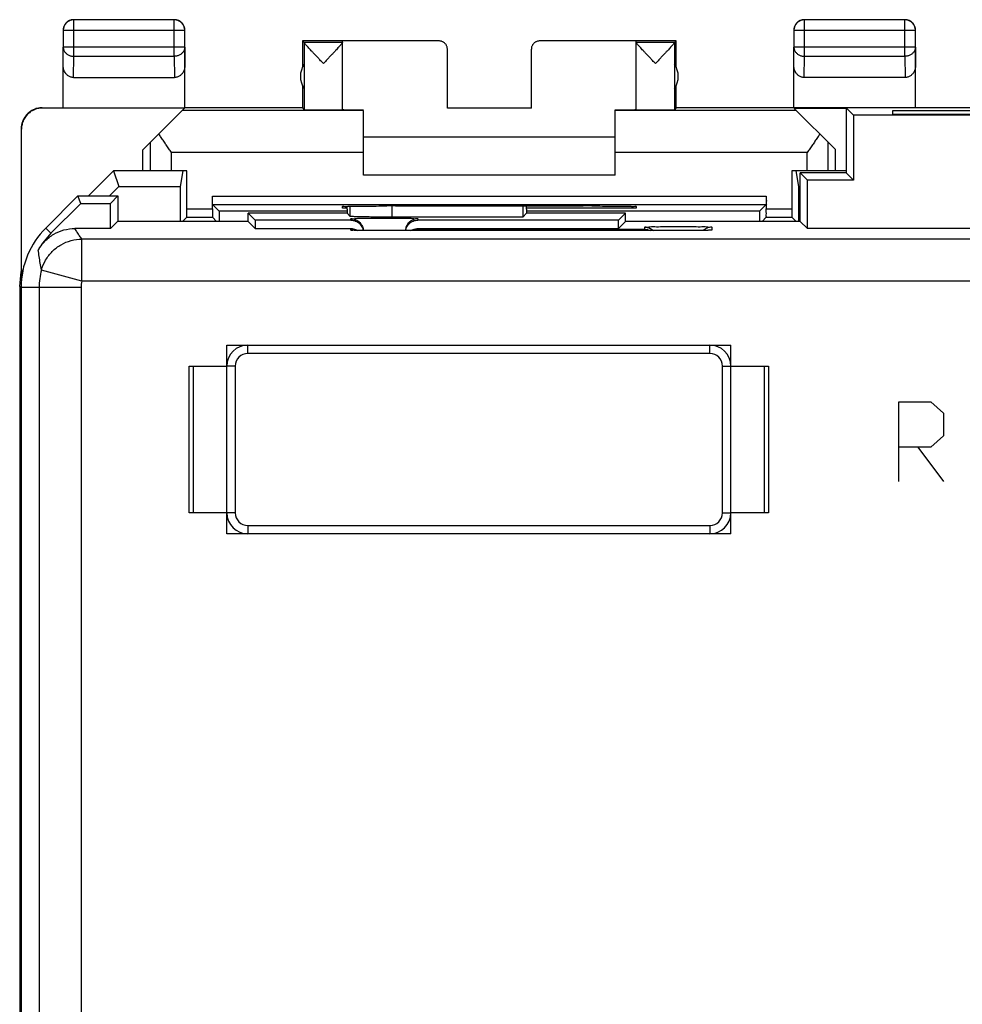
# Model space of a CAD drawing. Units: millimetres. Extents: x -26.2 to 18.7, y -24.5 to 24.5.
# Drawn here: x -26.2 to -3.8, y 1 to 24.5 of the extents above; entities that cross this region are included whole.
import ezdxf

# ---------------------------------------------------------------- set-up
doc = ezdxf.new("R2010")
doc.units = ezdxf.units.MM
doc.header["$LTSCALE"] = 30.734
doc.layers.get('0').update_dxf_attribs({"linetype": 'CONTINUOUS'})
doc.layers.add('CURVE', color=7, linetype='CONTINUOUS')

msp = doc.modelspace()

# ---------------------------------------------------------------- linework, layer by layer
at = {"color": 0, "linetype": 'CONTINUOUS'}
for p, q in [((-24.929, 23.628), (-24.929, 24.496)), ((-22.537, 24.496), (-24.929, 24.496)), ((-22.537, 23.628), (-22.537, 24.496)), ((-7.529, 23.628), (-7.529, 24.496)), ((-5.137, 24.496), (-7.529, 24.496)), ((-5.137, 23.628), (-5.137, 24.496)), ((-25.179, 24.246), (-25.179, 23.844)), ((-22.287, 24.246), (-25.179, 24.246)), ((-22.287, 23.844), (-22.287, 24.246)), ((-7.779, 24.246), (-7.779, 23.844)), ((-4.887, 24.246), (-7.779, 24.246)), ((-4.887, 23.844), (-4.887, 24.246)), ((-19.483, 24), (-19.483, 23.368)), ((-19.483, 24), (-19.439, 23.956)), ((-18.533, 24), (-19.483, 24)), ((-18.533, 23.956), (-19.439, 23.956)), ((-19.439, 23.954), (-19.439, 22.356)), ((-18.533, 22.356), (-18.533, 23.994)), ((-16.233, 23.994), (-18.533, 23.994)), ((-16.233, 23.994), (-16.233, 24)), ((-13.833, 24), (-13.833, 23.994)), ((-11.533, 23.994), (-13.833, 23.994)), ((-10.583, 24), (-11.533, 24)), ((-11.533, 22.356), (-11.533, 23.994)), ((-10.627, 23.956), (-11.533, 23.956)), ((-10.627, 23.956), (-10.583, 24)), ((-10.627, 23.954), (-10.627, 22.356)), ((-10.583, 23.368), (-10.583, 24)), ((-25.183, 23.41), (-25.179, 23.844)), ((-22.287, 23.844), (-25.179, 23.844)), ((-22.287, 23.844), (-22.283, 23.41)), ((-22.283, 22.4), (-22.283, 23.844)), ((-16.033, 22.395), (-16.033, 23.794)), ((-14.033, 22.395), (-14.033, 23.794)), ((-7.783, 23.41), (-7.779, 23.844)), ((-4.887, 23.844), (-7.779, 23.844)), ((-4.887, 23.844), (-4.883, 23.41)), ((-4.883, 22.4), (-4.883, 23.844)), ((-24.934, 23.123), (-24.929, 23.628)), ((-24.929, 23.628), (-22.537, 23.628)), ((-22.537, 23.628), (-22.532, 23.123)), ((-7.534, 23.123), (-7.529, 23.628)), ((-7.529, 23.628), (-5.137, 23.628)), ((-5.137, 23.628), (-5.132, 23.123)), ((-25.183, 22.4), (-25.183, 23.41)), ((-7.783, 22.4), (-7.783, 23.41)), ((-24.934, 23.123), (-22.532, 23.123)), ((-5.132, 23.123), (-7.534, 23.123)), ((-19.483, 22.932), (-19.483, 22.4)), ((-10.583, 22.4), (-10.583, 22.932)), ((-25.675, 22.394), (-25.683, 22.4)), ((-22.289, 22.394), (-25.675, 22.394)), ((-23.283, 21.4), (-22.289, 22.394)), ((-18.033, 22.336), (-22.347, 22.336)), ((-19.483, 22.4), (-22.283, 22.4)), ((-19.483, 22.4), (-19.439, 22.356)), ((-18.033, 20.8), (-18.033, 22.336)), ((-14.033, 22.395), (-16.033, 22.395)), ((-12.033, 20.8), (-12.033, 22.354)), ((-7.719, 22.336), (-12.033, 22.336)), ((-10.583, 22.4), (-10.627, 22.356)), ((3.017, 22.4), (-10.583, 22.4)), ((-6.8, 21.417), (-7.771, 22.388)), ((-6.533, 22.388), (-7.771, 22.388)), ((-6.533, 22.4), (-6.533, 20.85)), ((-6.533, 22.4), (-6.358, 22.225)), ((-5.433, 22.33), (-5.433, 22.252)), ((-2.133, 22.33), (-5.433, 22.33)), ((-6.358, 22.225), (-6.358, 20.675)), ((-1.208, 22.225), (-6.358, 22.225)), ((-5.433, 22.252), (-2.133, 22.252)), ((-26.183, 21.9), (-26.183, 18.5)), ((-26.175, 18.508), (-26.175, 21.894)), ((-23.1, 20.9), (-23.1, 21.583)), ((-12.033, 21.7), (-18.033, 21.7)), ((-6.966, 20.9), (-6.966, 21.583)), ((-23.283, 20.9), (-23.283, 21.4)), ((-6.8, 21.417), (-6.8, 20.9)), ((-22.6, 20.9), (-22.6, 21.336)), ((-18.033, 21.336), (-22.6, 21.336)), ((-7.466, 21.336), (-12.033, 21.336)), ((-7.466, 20.9), (-7.466, 21.336)), ((-24.582, 20.3), (-23.983, 20.9)), ((-23.983, 20.9), (-23.859, 20.528)), ((-22.237, 20.9), (-23.983, 20.9)), ((-22.333, 20.9), (-22.395, 20.528)), ((-22.237, 19.994), (-22.237, 20.9)), ((-7.829, 20.9), (-7.829, 19.994)), ((-6.533, 20.9), (-7.829, 20.9)), ((-7.733, 20.9), (-7.671, 20.528)), ((-12.033, 20.8), (-18.033, 20.8)), ((-7.633, 19.695), (-7.633, 20.85)), ((-7.633, 20.85), (-7.458, 20.675)), ((-6.533, 20.85), (-7.633, 20.85)), ((-7.458, 19.525), (-7.458, 20.675)), ((-6.358, 20.675), (-7.458, 20.675)), ((-6.533, 20.85), (-6.358, 20.675)), ((-23.859, 20.528), (-22.395, 20.528)), ((-7.671, 20.528), (-7.633, 20.528)), ((-24.833, 20.3), (-25.597, 19.536)), ((-24.761, 20.125), (-24.833, 20.3)), ((-24.833, 20.3), (-23.883, 20.3)), ((-23.883, 20.3), (-24.058, 20.125)), ((-23.883, 20.3), (-23.883, 19.695)), ((-21.629, 19.994), (-21.629, 20.294)), ((-21.629, 20.294), (-8.437, 20.294)), ((-8.437, 20.294), (-8.437, 19.994)), ((-25.474, 19.412), (-24.761, 20.125)), ((-24.761, 20.125), (-24.058, 20.125)), ((-24.058, 19.525), (-24.058, 20.125)), ((-22.237, 19.994), (-21.629, 19.994)), ((-21.627, 20.094), (-21.47, 19.937)), ((-21.627, 20.094), (-8.439, 20.094)), ((-18.533, 20.009), (-18.533, 20.053)), ((-18.421, 20.009), (-18.533, 20.009)), ((-18.421, 19.983), (-18.418, 20.057)), ((-18.421, 19.983), (-18.421, 19.888)), ((-18.347, 19.814), (-18.347, 20.058)), ((-17.533, 20.062), (-17.474, 20.062)), ((-17.347, 19.797), (-17.347, 20.062)), ((-14.236, 20.06), (-14.236, 19.797)), ((-14.145, 19.983), (-14.149, 20.06)), ((-11.533, 20.009), (-14.145, 20.009)), ((-14.145, 19.983), (-14.145, 19.888)), ((-12.592, 20.062), (-12.533, 20.062)), ((-11.533, 20.053), (-11.533, 20.009)), ((-8.439, 20.094), (-8.596, 19.937)), ((-8.437, 19.994), (-7.829, 19.994)), ((-22.239, 19.794), (-22.338, 19.695)), ((-22.239, 19.794), (-21.627, 19.794)), ((-21.627, 19.794), (-21.528, 19.695)), ((-18.421, 19.937), (-21.47, 19.937)), ((-20.778, 19.695), (-20.774, 19.891)), ((-20.774, 19.891), (-20.608, 19.725)), ((-20.283, 19.891), (-20.774, 19.891)), ((-20.608, 19.725), (-20.608, 19.525)), ((-18.333, 19.725), (-20.608, 19.725)), ((-20.283, 19.891), (-20.283, 19.888)), ((-18.421, 19.888), (-20.283, 19.888)), ((-18.421, 19.888), (-18.347, 19.814)), ((-18.333, 19.725), (-18.333, 19.759)), ((-14.236, 19.797), (-17.347, 19.797)), ((-16.733, 19.759), (-16.733, 19.725)), ((-11.958, 19.725), (-16.733, 19.725)), ((-14.145, 19.888), (-14.236, 19.797)), ((-8.596, 19.937), (-14.145, 19.937)), ((-12.283, 19.888), (-14.145, 19.888)), ((-12.283, 19.891), (-12.283, 19.888)), ((-11.792, 19.891), (-12.283, 19.891)), ((-11.792, 19.891), (-11.958, 19.725)), ((-11.958, 19.525), (-11.958, 19.725)), ((-11.788, 19.695), (-11.792, 19.891)), ((-8.439, 19.794), (-8.538, 19.695)), ((-8.439, 19.794), (-7.827, 19.794)), ((-7.827, 19.794), (-7.728, 19.695)), ((-25.474, 19.412), (-25.597, 19.536)), ((-24.058, 19.525), (-24.903, 19.525)), ((-23.888, 19.695), (-24.058, 19.525)), ((-20.778, 19.695), (-23.888, 19.695)), ((-20.778, 19.695), (-20.608, 19.525)), ((-20.608, 19.525), (-18.333, 19.525)), ((-18.333, 19.489), (-18.333, 19.525)), ((-18.257, 19.483), (-18.27, 19.484)), ((-18.241, 19.482), (-18.257, 19.483)), ((-18.212, 19.481), (-18.241, 19.482)), ((-18.179, 19.481), (-18.212, 19.481)), ((-18.126, 19.479), (-18.179, 19.481)), ((-18.047, 19.478), (-18.126, 19.479)), ((-17.935, 19.477), (-18.047, 19.478)), ((-17.783, 19.475), (-17.935, 19.477)), ((-17.586, 19.475), (-17.783, 19.475)), ((-10.533, 19.475), (-17.586, 19.475)), ((-16.733, 19.525), (-11.958, 19.525)), ((-16.733, 19.507), (-11.333, 19.507)), ((-11.788, 19.695), (-11.958, 19.525)), ((-7.628, 19.695), (-11.788, 19.695)), ((-11.333, 19.507), (-11.333, 19.559)), ((-10.328, 19.475), (-10.533, 19.475)), ((-10.161, 19.476), (-10.328, 19.475)), ((-10.037, 19.478), (-10.161, 19.476)), ((-9.951, 19.479), (-10.037, 19.478)), ((-9.894, 19.48), (-9.951, 19.479)), ((-9.858, 19.481), (-9.894, 19.48)), ((-9.829, 19.482), (-9.858, 19.481)), ((-9.812, 19.483), (-9.829, 19.482)), ((-9.798, 19.484), (-9.812, 19.483)), ((-9.787, 19.484), (-9.798, 19.484)), ((-9.733, 19.559), (-9.733, 19.489)), ((-7.628, 19.695), (-7.458, 19.525)), ((-0.108, 19.525), (-7.458, 19.525)), ((-24.735, 18.272), (-24.735, 19.272)), ((17.169, 19.272), (-24.735, 19.272)), ((-26.136, 18.547), (-26.166, 18.517)), ((-24.735, 18.272), (-25.7, 18.535)), ((-26.217, 18.147), (-26.183, 18.491)), ((-26.174, 18.303), (-26.183, 18.5)), ((-26.166, 18.517), (-26.166, 18.381)), ((-26.217, 18.147), (-26.217, -18.147)), ((-26.217, 18.147), (-26.183, 18.147)), ((-26.183, 18.122), (-26.183, -18.122)), ((-24.755, 18.122), (-26.183, 18.122)), ((-25.755, 18.122), (-25.755, -4.645)), ((-24.755, 18.122), (-24.755, -4.559)), ((17.169, 18.272), (-24.735, 18.272)), ((-21.283, 12.25), (-21.283, 16.75)), ((-21.283, 16.75), (-9.283, 16.75)), ((-20.783, 16.55), (-20.783, 16.75)), ((-9.783, 16.55), (-9.783, 16.75)), ((-9.283, 12.25), (-9.283, 16.75)), ((-9.783, 16.55), (-20.783, 16.55)), ((-22.183, 12.75), (-22.183, 16.25)), ((-22.183, 16.25), (-21.283, 16.25)), ((-22.083, 16.25), (-22.083, 12.75)), ((-21.083, 16.25), (-21.283, 16.25)), ((-21.083, 16.25), (-21.083, 12.75)), ((-9.483, 12.75), (-9.483, 16.25)), ((-9.483, 16.25), (-9.283, 16.25)), ((-9.283, 16.25), (-8.383, 16.25)), ((-8.483, 12.75), (-8.483, 16.25)), ((-8.383, 16.25), (-8.383, 12.75)), ((-21.283, 12.75), (-22.183, 12.75)), ((-21.083, 12.75), (-21.283, 12.75)), ((-9.483, 12.75), (-9.283, 12.75)), ((-8.383, 12.75), (-9.283, 12.75)), ((-20.783, 12.45), (-20.783, 12.25)), ((-20.783, 12.45), (-9.783, 12.45)), ((-9.783, 12.45), (-9.783, 12.25)), ((-9.283, 12.25), (-21.283, 12.25))]:
    msp.add_line(p, q, dxfattribs=at)
for points in [[(-19.439, 23.954), (-19.439, 23.955), (-19.439, 23.955), (-19.439, 23.956), (-19.439, 23.956), (-19.439, 23.956), (-19.439, 23.956)], [(-10.627, 23.954), (-10.627, 23.955), (-10.627, 23.955), (-10.627, 23.956), (-10.627, 23.956), (-10.627, 23.956), (-10.627, 23.956)], [(-18.27, 19.484), (-18.28, 19.484), (-18.284, 19.484), (-18.287, 19.485)], [(-9.774, 19.485), (-9.775, 19.485), (-9.777, 19.485), (-9.779, 19.485), (-9.783, 19.484), (-9.787, 19.484)]]:
    msp.add_lwpolyline(points, dxfattribs=at)
for centre, radius, start, end in [((-19.033, 23.15), 0.5, 144.3638, 215.6362), ((-11.033, 23.15), 0.5, 324.3638, 35.6362), ((-24.183, 18.122), 2, 135, 180), ((-24.183, 18.122), 1.825, 135, 150.6038), ((-24.183, 18.122), 1.572, 164.7376, 180), ((-24.183, 18.122), 0.572, 164.7376, 180), ((-20.783, 16.25), 0.5, 90, 180), ((-9.783, 16.25), 0.5, 0, 90), ((-20.783, 16.25), 0.3, 90, 180), ((-9.783, 16.25), 0.3, 0, 90), ((-20.783, 12.75), 0.5, 180, 270), ((-20.783, 12.75), 0.3, 180, 270), ((-9.783, 12.75), 0.5, 270, 360), ((-9.783, 12.75), 0.3, 270, 360)]:
    msp.add_arc(centre, radius, start, end, dxfattribs=at)
for points, knots in [([(-25.129, 24.405), (-25.134, 24.398), (-25.146, 24.382), (-25.161, 24.354), (-25.174, 24.321), (-25.181, 24.286), (-25.183, 24.262), (-25.183, 24.25)], [0, 0, 0, 0, 0.142857, 0.357143, 0.571429, 0.785714, 1, 1, 1, 1]), ([(-24.929, 24.496), (-24.94, 24.496), (-24.964, 24.494), (-24.999, 24.486), (-25.033, 24.474), (-25.064, 24.457), (-25.093, 24.435), (-25.118, 24.41), (-25.14, 24.381), (-25.157, 24.35), (-25.169, 24.316), (-25.177, 24.281), (-25.179, 24.258), (-25.179, 24.246)], [0, 0, 0, 0, 0.090798, 0.181713, 0.272629, 0.36355, 0.45447, 0.545391, 0.636313, 0.727235, 0.818157, 0.909079, 1, 1, 1, 1]), ([(-25.088, 24.447), (-25.091, 24.444), (-25.103, 24.434), (-25.117, 24.42), (-25.127, 24.408), (-25.129, 24.405)], [0, 0, 0, 0, 0.2, 0.8, 1, 1, 1, 1]), ([(-24.992, 24.493), (-24.996, 24.492), (-25.011, 24.488), (-25.037, 24.478), (-25.065, 24.463), (-25.081, 24.451), (-25.088, 24.447)], [0, 0, 0, 0, 0.111119, 0.444449, 0.77778, 1, 1, 1, 1]), ([(-24.933, 24.5), (-24.945, 24.5), (-24.965, 24.499), (-24.984, 24.495), (-24.992, 24.493)], [0, 0, 0, 0, 0.600009, 1, 1, 1, 1]), ([(-22.287, 24.246), (-22.287, 24.258), (-22.289, 24.281), (-22.297, 24.316), (-22.309, 24.35), (-22.326, 24.381), (-22.348, 24.41), (-22.373, 24.435), (-22.402, 24.457), (-22.433, 24.474), (-22.467, 24.486), (-22.502, 24.494), (-22.525, 24.496), (-22.537, 24.496)], [0, 0, 0, 0, 0.090908, 0.181817, 0.272726, 0.363636, 0.454545, 0.545455, 0.636364, 0.727274, 0.818183, 0.909092, 1, 1, 1, 1]), ([(-22.378, 24.447), (-22.385, 24.451), (-22.401, 24.463), (-22.429, 24.478), (-22.462, 24.491), (-22.497, 24.498), (-22.521, 24.5), (-22.533, 24.5)], [0, 0, 0, 0, 0.142857, 0.357143, 0.571429, 0.785714, 1, 1, 1, 1]), ([(-22.336, 24.405), (-22.339, 24.408), (-22.349, 24.42), (-22.363, 24.434), (-22.375, 24.444), (-22.378, 24.447)], [0, 0, 0, 0, 0.2, 0.8, 1, 1, 1, 1]), ([(-22.29, 24.309), (-22.291, 24.313), (-22.295, 24.328), (-22.305, 24.354), (-22.32, 24.382), (-22.332, 24.398), (-22.336, 24.405)], [0, 0, 0, 0, 0.111119, 0.444449, 0.77778, 1, 1, 1, 1]), ([(-7.729, 24.405), (-7.734, 24.398), (-7.746, 24.382), (-7.761, 24.354), (-7.774, 24.321), (-7.781, 24.286), (-7.783, 24.262), (-7.783, 24.25)], [0, 0, 0, 0, 0.142857, 0.357143, 0.571429, 0.785714, 1, 1, 1, 1]), ([(-7.529, 24.496), (-7.541, 24.496), (-7.564, 24.494), (-7.599, 24.486), (-7.633, 24.474), (-7.664, 24.457), (-7.693, 24.435), (-7.718, 24.41), (-7.74, 24.381), (-7.757, 24.35), (-7.769, 24.316), (-7.777, 24.281), (-7.779, 24.258), (-7.779, 24.246)], [0, 0, 0, 0, 0.090908, 0.181817, 0.272726, 0.363636, 0.454545, 0.545455, 0.636364, 0.727274, 0.818183, 0.909092, 1, 1, 1, 1]), ([(-7.688, 24.447), (-7.691, 24.444), (-7.703, 24.434), (-7.717, 24.42), (-7.727, 24.408), (-7.729, 24.405)], [0, 0, 0, 0, 0.2, 0.8, 1, 1, 1, 1]), ([(-7.592, 24.493), (-7.596, 24.492), (-7.611, 24.488), (-7.637, 24.478), (-7.665, 24.463), (-7.681, 24.451), (-7.688, 24.447)], [0, 0, 0, 0, 0.111119, 0.444449, 0.77778, 1, 1, 1, 1]), ([(-7.533, 24.5), (-7.545, 24.5), (-7.565, 24.499), (-7.584, 24.495), (-7.592, 24.493)], [0, 0, 0, 0, 0.600009, 1, 1, 1, 1]), ([(-4.887, 24.246), (-4.887, 24.258), (-4.889, 24.281), (-4.897, 24.316), (-4.909, 24.35), (-4.926, 24.381), (-4.948, 24.41), (-4.973, 24.435), (-5.002, 24.457), (-5.033, 24.474), (-5.067, 24.486), (-5.102, 24.494), (-5.125, 24.496), (-5.137, 24.496)], [0, 0, 0, 0, 0.090921, 0.181843, 0.272765, 0.363687, 0.454609, 0.54553, 0.63645, 0.727371, 0.818287, 0.909202, 1, 1, 1, 1]), ([(-4.978, 24.447), (-4.985, 24.451), (-5.001, 24.463), (-5.029, 24.478), (-5.062, 24.491), (-5.097, 24.498), (-5.121, 24.5), (-5.133, 24.5)], [0, 0, 0, 0, 0.142857, 0.357143, 0.571429, 0.785714, 1, 1, 1, 1]), ([(-4.936, 24.405), (-4.939, 24.408), (-4.949, 24.42), (-4.963, 24.434), (-4.975, 24.444), (-4.978, 24.447)], [0, 0, 0, 0, 0.2, 0.8, 1, 1, 1, 1]), ([(-4.89, 24.309), (-4.891, 24.313), (-4.895, 24.328), (-4.905, 24.354), (-4.92, 24.382), (-4.932, 24.398), (-4.936, 24.405)], [0, 0, 0, 0, 0.111119, 0.444449, 0.77778, 1, 1, 1, 1]), ([(-22.283, 24.25), (-22.283, 24.262), (-22.284, 24.282), (-22.288, 24.301), (-22.29, 24.309)], [0, 0, 0, 0, 0.600009, 1, 1, 1, 1]), ([(-4.883, 24.25), (-4.883, 24.262), (-4.884, 24.282), (-4.888, 24.301), (-4.89, 24.309)], [0, 0, 0, 0, 0.600009, 1, 1, 1, 1]), ([(-18.986, 23.456), (-19.007, 23.479), (-19.05, 23.523), (-19.112, 23.589), (-19.171, 23.651), (-19.225, 23.708), (-19.273, 23.759), (-19.314, 23.803), (-19.348, 23.841), (-19.377, 23.873), (-19.399, 23.899), (-19.416, 23.919), (-19.428, 23.935), (-19.436, 23.945), (-19.439, 23.952), (-19.439, 23.954)], [0, 0, 0, 0, 0.137692, 0.273204, 0.401955, 0.519537, 0.623399, 0.713044, 0.789038, 0.851856, 0.902278, 0.941292, 0.970117, 0.989479, 1, 1, 1, 1]), ([(-18.533, 23.954), (-18.533, 23.952), (-18.536, 23.946), (-18.543, 23.935), (-18.555, 23.92), (-18.567, 23.906), (-18.575, 23.896), (-18.577, 23.894)], [0, 0, 0, 0, 0.090539, 0.260509, 0.515623, 0.862083, 1, 1, 1, 1]), ([(-16.033, 23.794), (-16.033, 23.804), (-16.034, 23.823), (-16.04, 23.851), (-16.05, 23.878), (-16.064, 23.903), (-16.081, 23.926), (-16.102, 23.946), (-16.124, 23.963), (-16.15, 23.977), (-16.176, 23.987), (-16.204, 23.993), (-16.223, 23.994), (-16.233, 23.994)], [0, 0, 0, 0, 0.090892, 0.181876, 0.272678, 0.363718, 0.454475, 0.545536, 0.636293, 0.727331, 0.818131, 0.909112, 1, 1, 1, 1]), ([(-13.833, 23.994), (-13.842, 23.994), (-13.862, 23.993), (-13.89, 23.987), (-13.916, 23.977), (-13.941, 23.963), (-13.964, 23.946), (-13.985, 23.926), (-14.002, 23.903), (-14.016, 23.878), (-14.026, 23.851), (-14.032, 23.823), (-14.033, 23.804), (-14.033, 23.794)], [0, 0, 0, 0, 0.090888, 0.181869, 0.272669, 0.363707, 0.454464, 0.545525, 0.636282, 0.727322, 0.818124, 0.909108, 1, 1, 1, 1]), ([(-11.08, 23.456), (-11.101, 23.479), (-11.144, 23.524), (-11.206, 23.589), (-11.265, 23.652), (-11.32, 23.709), (-11.367, 23.76), (-11.409, 23.805), (-11.443, 23.842), (-11.471, 23.874), (-11.494, 23.9), (-11.511, 23.92), (-11.523, 23.935), (-11.53, 23.946), (-11.533, 23.952), (-11.533, 23.954)], [0, 0, 0, 0, 0.138345, 0.274339, 0.403431, 0.521285, 0.62531, 0.714983, 0.790887, 0.853515, 0.903679, 0.942397, 0.970901, 0.989887, 1, 1, 1, 1]), ([(-10.627, 23.954), (-10.627, 23.952), (-10.63, 23.945), (-10.638, 23.935), (-10.65, 23.919), (-10.667, 23.899), (-10.689, 23.873), (-10.718, 23.841), (-10.752, 23.803), (-10.793, 23.759), (-10.841, 23.708), (-10.895, 23.651), (-10.954, 23.589), (-11.016, 23.523), (-11.059, 23.479), (-11.08, 23.456)], [0, 0, 0, 0, 0.010527, 0.029899, 0.058733, 0.09775, 0.148166, 0.210976, 0.286964, 0.376613, 0.480486, 0.598062, 0.726771, 0.862261, 1, 1, 1, 1]), ([(-25.179, 23.844), (-25.179, 23.834), (-25.177, 23.813), (-25.169, 23.783), (-25.156, 23.754), (-25.139, 23.727), (-25.118, 23.702), (-25.092, 23.68), (-25.064, 23.662), (-25.032, 23.647), (-24.999, 23.636), (-24.964, 23.629), (-24.94, 23.628), (-24.929, 23.628)], [0, 0, 0, 0, 0.084292, 0.169186, 0.255179, 0.342661, 0.431888, 0.522963, 0.615839, 0.71033, 0.806131, 0.902847, 1, 1, 1, 1]), ([(-22.287, 23.844), (-22.287, 23.834), (-22.289, 23.813), (-22.297, 23.783), (-22.31, 23.754), (-22.327, 23.727), (-22.348, 23.702), (-22.374, 23.68), (-22.402, 23.662), (-22.434, 23.647), (-22.467, 23.636), (-22.502, 23.629), (-22.525, 23.628), (-22.537, 23.628)], [0, 0, 0, 0, 0.084235, 0.169128, 0.25512, 0.342606, 0.431836, 0.522916, 0.615796, 0.710292, 0.806099, 0.90282, 1, 1, 1, 1]), ([(-18.577, 23.894), (-18.582, 23.888), (-18.597, 23.871), (-18.623, 23.842), (-18.657, 23.805), (-18.699, 23.76), (-18.746, 23.709), (-18.8, 23.652), (-18.86, 23.589), (-18.922, 23.524), (-18.965, 23.479), (-18.986, 23.456)], [0, 0, 0, 0, 0.039115, 0.109616, 0.195065, 0.296026, 0.413153, 0.545827, 0.691115, 0.844196, 1, 1, 1, 1]), ([(-7.779, 23.844), (-7.779, 23.834), (-7.777, 23.813), (-7.769, 23.783), (-7.756, 23.754), (-7.739, 23.727), (-7.718, 23.702), (-7.692, 23.68), (-7.664, 23.662), (-7.632, 23.647), (-7.599, 23.636), (-7.564, 23.629), (-7.54, 23.628), (-7.529, 23.628)], [0, 0, 0, 0, 0.084235, 0.169128, 0.25512, 0.342606, 0.431836, 0.522916, 0.615796, 0.710292, 0.806099, 0.90282, 1, 1, 1, 1]), ([(-4.887, 23.844), (-4.887, 23.834), (-4.889, 23.813), (-4.897, 23.783), (-4.91, 23.754), (-4.927, 23.727), (-4.948, 23.702), (-4.974, 23.68), (-5.002, 23.662), (-5.034, 23.647), (-5.067, 23.636), (-5.102, 23.629), (-5.125, 23.628), (-5.137, 23.628)], [0, 0, 0, 0, 0.084292, 0.169186, 0.255179, 0.342661, 0.431888, 0.522963, 0.615839, 0.71033, 0.806131, 0.902847, 1, 1, 1, 1]), ([(-24.934, 23.123), (-24.945, 23.123), (-24.967, 23.124), (-24.999, 23.132), (-25.031, 23.144), (-25.061, 23.162), (-25.09, 23.185), (-25.116, 23.213), (-25.139, 23.245), (-25.158, 23.282), (-25.172, 23.323), (-25.181, 23.366), (-25.183, 23.396), (-25.183, 23.41)], [0, 0, 0, 0, 0.077665, 0.156349, 0.236597, 0.319573, 0.405718, 0.495812, 0.589942, 0.688072, 0.789833, 0.894091, 1, 1, 1, 1]), ([(-22.283, 23.41), (-22.283, 23.396), (-22.285, 23.366), (-22.294, 23.323), (-22.308, 23.282), (-22.327, 23.245), (-22.35, 23.213), (-22.376, 23.185), (-22.405, 23.162), (-22.435, 23.144), (-22.467, 23.132), (-22.499, 23.124), (-22.521, 23.123), (-22.532, 23.123)], [0, 0, 0, 0, 0.105909, 0.210167, 0.311928, 0.410058, 0.504188, 0.594282, 0.680427, 0.763403, 0.843651, 0.922335, 1, 1, 1, 1]), ([(-7.534, 23.123), (-7.545, 23.123), (-7.567, 23.124), (-7.599, 23.132), (-7.631, 23.144), (-7.661, 23.162), (-7.69, 23.185), (-7.716, 23.213), (-7.739, 23.245), (-7.758, 23.282), (-7.772, 23.323), (-7.781, 23.366), (-7.783, 23.396), (-7.783, 23.41)], [0, 0, 0, 0, 0.077665, 0.156349, 0.236597, 0.319573, 0.405718, 0.495812, 0.589942, 0.688072, 0.789833, 0.894091, 1, 1, 1, 1]), ([(-4.883, 23.41), (-4.883, 23.396), (-4.885, 23.366), (-4.894, 23.323), (-4.908, 23.282), (-4.927, 23.245), (-4.95, 23.213), (-4.976, 23.185), (-5.005, 23.162), (-5.035, 23.144), (-5.067, 23.132), (-5.099, 23.124), (-5.121, 23.123), (-5.132, 23.123)], [0, 0, 0, 0, 0.105909, 0.210167, 0.311928, 0.410058, 0.504188, 0.594282, 0.680427, 0.763403, 0.843651, 0.922335, 1, 1, 1, 1]), ([(-25.682, 22.4), (-25.701, 22.4), (-25.738, 22.398), (-25.794, 22.389), (-25.848, 22.373), (-25.9, 22.352), (-25.949, 22.324), (-25.995, 22.292), (-26.036, 22.254), (-26.074, 22.212), (-26.106, 22.167), (-26.134, 22.117), (-26.155, 22.065), (-26.171, 22.011), (-26.18, 21.956), (-26.182, 21.918), (-26.182, 21.9)], [0, 0, 0, 0, 0.071136, 0.142657, 0.214048, 0.285152, 0.356678, 0.428318, 0.499605, 0.570905, 0.642599, 0.714229, 0.785466, 0.856995, 0.928679, 1, 1, 1, 1]), ([(-25.675, 22.394), (-25.693, 22.394), (-25.731, 22.392), (-25.786, 22.383), (-25.84, 22.367), (-25.892, 22.346), (-25.941, 22.318), (-25.987, 22.286), (-26.029, 22.248), (-26.066, 22.207), (-26.099, 22.161), (-26.126, 22.111), (-26.148, 22.06), (-26.163, 22.006), (-26.173, 21.95), (-26.175, 21.913), (-26.175, 21.894)], [0, 0, 0, 0, 0.071197, 0.142786, 0.214249, 0.285422, 0.357012, 0.428701, 0.50002, 0.571335, 0.643018, 0.714611, 0.785787, 0.857233, 0.928809, 1, 1, 1, 1]), ([(-19.439, 22.356), (-19.438, 22.355), (-19.432, 22.357), (-19.422, 22.355), (-19.404, 22.355), (-19.38, 22.355), (-19.349, 22.355), (-19.313, 22.354), (-19.272, 22.354), (-19.226, 22.354), (-19.176, 22.354), (-19.124, 22.354), (-19.069, 22.353), (-19.013, 22.353), (-18.956, 22.353), (-18.9, 22.353), (-18.846, 22.354), (-18.793, 22.354), (-18.744, 22.354), (-18.698, 22.354), (-18.657, 22.354), (-18.621, 22.354), (-18.591, 22.355), (-18.566, 22.354), (-18.551, 22.358), (-18.533, 22.351), (-18.533, 22.356)], [0, 0, 0, 0, 0.004307, 0.016392, 0.036073, 0.063043, 0.096877, 0.137045, 0.182915, 0.233767, 0.288803, 0.347156, 0.407911, 0.470112, 0.532784, 0.59494, 0.655604, 0.713824, 0.768684, 0.819323, 0.864944, 0.904832, 0.938359, 0.964999, 0.984334, 1, 1, 1, 1]), ([(-18.533, 22.359), (-18.533, 22.357), (-18.523, 22.36), (-18.513, 22.356), (-18.489, 22.357), (-18.459, 22.356), (-18.419, 22.356), (-18.372, 22.355), (-18.317, 22.355), (-18.255, 22.355), (-18.211, 22.354), (-18.188, 22.354)], [0, 0, 0, 0, 0.013213, 0.052497, 0.117478, 0.207719, 0.322169, 0.460121, 0.619923, 0.800578, 1, 1, 1, 1]), ([(-18.188, 22.354), (-18.163, 22.354), (-18.111, 22.354), (-18.06, 22.354), (-18.033, 22.354)], [0, 0, 0, 0, 0.483152, 1, 1, 1, 1]), ([(-11.979, 22.354), (-11.97, 22.354), (-11.937, 22.354), (-11.903, 22.354), (-11.878, 22.354)], [0, 0, 0, 0, 0.258618, 1, 1, 1, 1]), ([(-11.878, 22.354), (-11.855, 22.354), (-11.811, 22.355), (-11.749, 22.355), (-11.694, 22.355), (-11.647, 22.356), (-11.607, 22.356), (-11.577, 22.357), (-11.553, 22.356), (-11.543, 22.36), (-11.533, 22.357), (-11.533, 22.359)], [0, 0, 0, 0, 0.199422, 0.380077, 0.539879, 0.677831, 0.792281, 0.882522, 0.947503, 0.986787, 1, 1, 1, 1]), ([(-11.533, 22.356), (-11.533, 22.351), (-11.515, 22.358), (-11.5, 22.354), (-11.475, 22.355), (-11.445, 22.354), (-11.409, 22.354), (-11.368, 22.354), (-11.322, 22.354), (-11.273, 22.354), (-11.22, 22.354), (-11.166, 22.353), (-11.109, 22.353), (-11.053, 22.353), (-10.997, 22.353), (-10.942, 22.354), (-10.89, 22.354), (-10.84, 22.354), (-10.794, 22.354), (-10.753, 22.354), (-10.717, 22.355), (-10.686, 22.355), (-10.662, 22.355), (-10.644, 22.355), (-10.634, 22.357), (-10.628, 22.355), (-10.627, 22.356)], [0, 0, 0, 0, 0.015666, 0.035001, 0.061641, 0.095168, 0.135056, 0.180677, 0.231316, 0.286176, 0.344396, 0.40506, 0.467216, 0.529888, 0.592089, 0.652844, 0.711197, 0.766233, 0.817085, 0.862955, 0.903123, 0.936957, 0.963927, 0.983608, 0.995693, 1, 1, 1, 1]), ([(-22.6, 21.336), (-22.621, 21.366), (-22.663, 21.426), (-22.726, 21.515), (-22.787, 21.604), (-22.847, 21.691), (-22.885, 21.75), (-22.904, 21.779)], [0, 0, 0, 0, 0.20473, 0.408391, 0.609737, 0.807437, 1, 1, 1, 1]), ([(-7.162, 21.779), (-7.181, 21.75), (-7.219, 21.691), (-7.279, 21.604), (-7.34, 21.515), (-7.403, 21.426), (-7.445, 21.366), (-7.466, 21.336)], [0, 0, 0, 0, 0.192563, 0.390263, 0.591609, 0.79527, 1, 1, 1, 1]), ([(-22.395, 20.528), (-22.395, 20.429), (-22.395, 20.231), (-22.396, 19.953), (-22.396, 19.775), (-22.396, 19.695)], [0, 0, 0, 0, 0.35636, 0.712892, 1, 1, 1, 1]), ([(-7.671, 20.528), (-7.671, 20.429), (-7.671, 20.231), (-7.67, 19.953), (-7.67, 19.775), (-7.67, 19.695)], [0, 0, 0, 0, 0.356339, 0.712849, 1, 1, 1, 1]), ([(-21.627, 20.094), (-21.631, 20.098), (-21.624, 20.121), (-21.631, 20.16), (-21.628, 20.223), (-21.629, 20.269), (-21.629, 20.294)], [0, 0, 0, 0, 0.078429, 0.297312, 0.621903, 1, 1, 1, 1]), ([(-8.437, 20.294), (-8.437, 20.269), (-8.438, 20.223), (-8.435, 20.16), (-8.442, 20.121), (-8.435, 20.098), (-8.439, 20.094)], [0, 0, 0, 0, 0.378097, 0.702688, 0.921571, 1, 1, 1, 1]), ([(-22.239, 19.794), (-22.235, 19.798), (-22.242, 19.821), (-22.235, 19.86), (-22.238, 19.923), (-22.237, 19.969), (-22.237, 19.994)], [0, 0, 0, 0, 0.078429, 0.297312, 0.621903, 1, 1, 1, 1]), ([(-21.629, 19.994), (-21.629, 19.969), (-21.628, 19.923), (-21.631, 19.86), (-21.624, 19.821), (-21.631, 19.798), (-21.627, 19.794)], [0, 0, 0, 0, 0.378097, 0.702688, 0.921571, 1, 1, 1, 1]), ([(-18.533, 20.053), (-18.533, 20.065), (-18.461, 20.042), (-18.389, 20.066), (-18.22, 20.056), (-18.023, 20.062), (-17.785, 20.061), (-17.619, 20.062), (-17.533, 20.062)], [0, 0, 0, 0, 0.034147, 0.134061, 0.292975, 0.500064, 0.741216, 1, 1, 1, 1]), ([(-12.592, 20.062), (-13.133, 20.061), (-14.219, 20.06), (-15.847, 20.06), (-16.933, 20.061), (-17.474, 20.062)], [0, 0, 0, 0, 0.332713, 0.667287, 1, 1, 1, 1]), ([(-12.533, 20.062), (-12.447, 20.062), (-12.281, 20.061), (-12.043, 20.062), (-11.846, 20.056), (-11.677, 20.066), (-11.605, 20.042), (-11.533, 20.065), (-11.533, 20.053)], [0, 0, 0, 0, 0.258784, 0.499936, 0.707025, 0.865939, 0.965853, 1, 1, 1, 1]), ([(-8.439, 19.794), (-8.435, 19.798), (-8.442, 19.821), (-8.435, 19.86), (-8.438, 19.923), (-8.437, 19.969), (-8.437, 19.994)], [0, 0, 0, 0, 0.078429, 0.297312, 0.621903, 1, 1, 1, 1]), ([(-7.829, 19.994), (-7.829, 19.969), (-7.828, 19.923), (-7.831, 19.86), (-7.824, 19.821), (-7.831, 19.798), (-7.827, 19.794)], [0, 0, 0, 0, 0.378097, 0.702688, 0.921571, 1, 1, 1, 1]), ([(-21.47, 19.937), (-21.47, 19.904), (-21.47, 19.837), (-21.47, 19.756), (-21.47, 19.709), (-21.47, 19.695)], [0, 0, 0, 0, 0.412959, 0.825982, 1, 1, 1, 1]), ([(-18.173, 19.805), (-18.204, 19.805), (-18.256, 19.805), (-18.31, 19.814), (-18.342, 19.809), (-18.347, 19.814)], [0, 0, 0, 0, 0.534545, 0.871856, 1, 1, 1, 1]), ([(-18.333, 19.759), (-18.333, 19.77), (-18.264, 19.752), (-18.196, 19.774), (-18.038, 19.767), (-17.857, 19.772), (-17.643, 19.772), (-17.423, 19.772), (-17.209, 19.772), (-17.028, 19.767), (-16.87, 19.774), (-16.802, 19.752), (-16.733, 19.77), (-16.733, 19.759)], [0, 0, 0, 0, 0.020764, 0.080548, 0.173785, 0.292984, 0.428976, 0.570875, 0.707, 0.826293, 0.919444, 0.979161, 1, 1, 1, 1]), ([(-18.333, 19.759), (-18.294, 19.759), (-18.215, 19.743), (-18.115, 19.676), (-18.052, 19.582), (-18.036, 19.511), (-18.034, 19.478)], [0, 0, 0, 0, 0.260818, 0.521609, 0.78237, 1, 1, 1, 1]), ([(-18.333, 19.725), (-18.294, 19.725), (-18.215, 19.71), (-18.115, 19.643), (-18.059, 19.558), (-18.041, 19.499), (-18.038, 19.478)], [0, 0, 0, 0, 0.282108, 0.564222, 0.846351, 1, 1, 1, 1]), ([(-17.347, 19.797), (-17.412, 19.797), (-17.538, 19.797), (-17.721, 19.798), (-17.89, 19.8), (-18.04, 19.801), (-18.131, 19.804), (-18.173, 19.805)], [0, 0, 0, 0, 0.233774, 0.458763, 0.666508, 0.849207, 1, 1, 1, 1]), ([(-17.023, 19.504), (-17.019, 19.516), (-17.003, 19.565), (-16.951, 19.643), (-16.851, 19.71), (-16.772, 19.725), (-16.733, 19.725)], [0, 0, 0, 0, 0.09746, 0.39832, 0.699163, 1, 1, 1, 1]), ([(-16.883, 19.718), (-16.906, 19.705), (-16.958, 19.665), (-16.995, 19.61), (-17.01, 19.573)], [0, 0, 0, 0, 0.400103, 1, 1, 1, 1]), ([(-16.733, 19.759), (-16.772, 19.759), (-16.825, 19.748), (-16.872, 19.725), (-16.883, 19.718)], [0, 0, 0, 0, 0.750147, 1, 1, 1, 1]), ([(-8.596, 19.937), (-8.596, 19.904), (-8.596, 19.837), (-8.596, 19.756), (-8.596, 19.709), (-8.596, 19.695)], [0, 0, 0, 0, 0.412959, 0.825982, 1, 1, 1, 1]), ([(-25.773, 19.018), (-25.73, 19.094), (-25.623, 19.236), (-25.413, 19.399), (-25.167, 19.502), (-24.991, 19.525), (-24.903, 19.525)], [0, 0, 0, 0, 0.250095, 0.499949, 0.749805, 1, 1, 1, 1]), ([(-24.735, 19.272), (-24.754, 19.297), (-24.793, 19.351), (-24.849, 19.436), (-24.885, 19.495), (-24.903, 19.525)], [0, 0, 0, 0, 0.315392, 0.650584, 1, 1, 1, 1]), ([(-18.333, 19.525), (-18.313, 19.525), (-18.274, 19.522), (-18.221, 19.505), (-18.189, 19.489), (-18.175, 19.481)], [0, 0, 0, 0, 0.354771, 0.709542, 1, 1, 1, 1]), ([(-18.117, 19.479), (-18.137, 19.479), (-18.181, 19.48), (-18.239, 19.483), (-18.293, 19.482), (-18.315, 19.488), (-18.333, 19.486), (-18.333, 19.489)], [0, 0, 0, 0, 0.273965, 0.60593, 0.834908, 0.961567, 1, 1, 1, 1]), ([(-17.533, 19.475), (-17.567, 19.475), (-17.638, 19.475), (-17.748, 19.475), (-17.863, 19.476), (-17.976, 19.477), (-18.06, 19.478), (-18.107, 19.479), (-18.117, 19.479)], [0, 0, 0, 0, 0.17308, 0.36489, 0.565426, 0.762835, 0.94496, 1, 1, 1, 1]), ([(-16.9, 19.475), (-16.883, 19.486), (-16.849, 19.504), (-16.792, 19.522), (-16.753, 19.525), (-16.733, 19.525)], [0, 0, 0, 0, 0.333931, 0.666966, 1, 1, 1, 1]), ([(-16.733, 19.507), (-16.755, 19.507), (-16.8, 19.501), (-16.843, 19.485), (-16.864, 19.475)], [0, 0, 0, 0, 0.486442, 1, 1, 1, 1]), ([(-11.333, 19.559), (-11.333, 19.57), (-11.264, 19.552), (-11.196, 19.574), (-11.038, 19.567), (-10.857, 19.572), (-10.643, 19.572), (-10.423, 19.572), (-10.209, 19.572), (-10.028, 19.567), (-9.87, 19.574), (-9.802, 19.552), (-9.733, 19.57), (-9.733, 19.559)], [0, 0, 0, 0, 0.020839, 0.080556, 0.173707, 0.293, 0.429125, 0.571024, 0.707016, 0.826215, 0.919452, 0.979236, 1, 1, 1, 1]), ([(-11.333, 19.559), (-11.294, 19.559), (-11.217, 19.543), (-11.152, 19.501), (-11.125, 19.475)], [0, 0, 0, 0, 0.513619, 1, 1, 1, 1]), ([(-11.333, 19.507), (-11.311, 19.507), (-11.266, 19.501), (-11.224, 19.485), (-11.203, 19.475), (-11.202, 19.475)], [0, 0, 0, 0, 0.481274, 0.993253, 1, 1, 1, 1]), ([(-9.925, 19.48), (-9.935, 19.479), (-9.981, 19.479), (-10.064, 19.477), (-10.179, 19.476), (-10.299, 19.475), (-10.418, 19.475), (-10.495, 19.475), (-10.533, 19.475)], [0, 0, 0, 0, 0.050406, 0.221341, 0.413438, 0.615437, 0.814813, 1, 1, 1, 1]), ([(-9.733, 19.489), (-9.733, 19.486), (-9.748, 19.488), (-9.766, 19.483), (-9.814, 19.483), (-9.867, 19.481), (-9.907, 19.48), (-9.925, 19.48)], [0, 0, 0, 0, 0.034913, 0.15352, 0.376486, 0.713015, 1, 1, 1, 1]), ([(-9.733, 19.559), (-9.772, 19.559), (-9.825, 19.548), (-9.872, 19.525), (-9.883, 19.518)], [0, 0, 0, 0, 0.750147, 1, 1, 1, 1]), ([(-25.7, 18.535), (-25.677, 18.619), (-25.609, 18.781), (-25.448, 18.989), (-25.239, 19.149), (-24.996, 19.249), (-24.822, 19.272), (-24.735, 19.272)], [0, 0, 0, 0, 0.199994, 0.399997, 0.600003, 0.800006, 1, 1, 1, 1]), ([(-25.7, 18.535), (-25.71, 18.591), (-25.728, 18.699), (-25.752, 18.859), (-25.767, 18.964), (-25.775, 19.015)], [0, 0, 0, 0, 0.346056, 0.679491, 1, 1, 1, 1])]:
    msp.add_open_spline(points, degree=3, knots=knots, dxfattribs=at)
for points in [[(-12.033, 22.354), (-12.015, 22.354), (-11.997, 22.354), (-11.979, 22.354)], [(-24.014, 20.371), (-23.962, 20.423), (-23.911, 20.475), (-23.859, 20.528)], [(-24.084, 20.3), (-24.061, 20.324), (-24.037, 20.347), (-24.014, 20.371)], [(-18.333, 19.489), (-18.317, 19.489), (-18.301, 19.487), (-18.285, 19.485)], [(-17.01, 19.573), (-17.023, 19.542), (-17.031, 19.508), (-17.033, 19.475)], [(-17.029, 19.475), (-17.027, 19.485), (-17.025, 19.494), (-17.023, 19.504)], [(-9.883, 19.518), (-9.902, 19.507), (-9.919, 19.495), (-9.935, 19.48)], [(-9.733, 19.489), (-9.749, 19.489), (-9.765, 19.487), (-9.781, 19.485)]]:
    msp.add_open_spline(points, degree=3, dxfattribs=at)
at = {"layer": 'CURVE', "color": 0, "linetype": 'CONTINUOUS'}
for p, q in [((-5.283, 13.5), (-5.283, 15.4)), ((-5.283, 15.4), (-4.523, 15.4)), ((-4.523, 15.4), (-4.219, 15.129)), ((-4.219, 15.129), (-4.219, 14.586)), ((-4.219, 14.586), (-4.523, 14.314)), ((-4.523, 14.314), (-5.283, 14.314)), ((-4.827, 14.314), (-4.219, 13.5))]:
    msp.add_line(p, q, dxfattribs=at)

doc.saveas('drawing.dxf')
